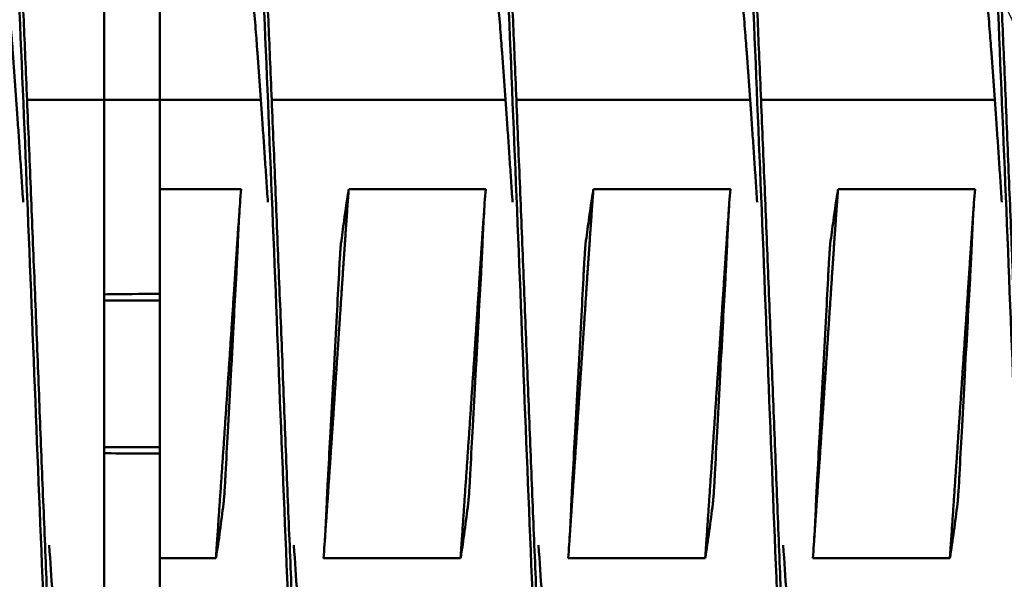
# Model space of a CAD drawing. Units: inches. Extents: x 0.5 to 21.5, y 0.2 to 16.7.
# Drawn here: x 14.6 to 14.7, y 11 to 11.1 of the extents above; entities that cross this region are included whole.
import ezdxf

# ---------------------------------------------------------------- set-up
doc = ezdxf.new("R2010")
doc.units = ezdxf.units.IN
doc.header["$MEASUREMENT"] = 0
doc.layers.add('Symbol (ANSI)', color=7, linetype='Continuous', lineweight=25)
doc.layers.add('Visible (ANSI)', color=7, linetype='Continuous', lineweight=50)
doc.styles.add('Note Text (ANSI)', font='tahoma.ttf')
doc.dimstyles.new('Default (ANSI)$7', dxfattribs={"dimtxt": 0.12, "dimasz": 0.098425, "dimexe": 0.125, "dimexo": 0.0625, "dimgap": 0.031496, "dimtad": 0, "dimtih": 1, "dimtoh": 1, "dimrnd": 1e-08, "dimzin": 0, "dimdsep": 46, "dimtxsty": 'Note Text (ANSI)', "dimcen": 0.09, "dimdle": 0.393701, "dimclrd": 256, "dimclre": 256, "dimclrt": 256, "dimadec": 0, "dimazin": 1, "dimtfac": 1, "dimtofl": 0, "dimtmove": 0, "dimatfit": 3, "dimfxl": 1, "dimtolj": 1, "dimtzin": 4, "dimlwd": -1, "dimlwe": -1, "dimarcsym": 0})

msp = doc.modelspace()

# ---------------------------------------------------------------- linework, layer by layer
at = {"layer": 'Visible (ANSI)'}
for p, q in [((14.60653, 11.04792), (14.60653, 11.05742)), ((14.61224, 11.04792), (14.61224, 11.05742)), ((14.59867, 11.04792), (14.60653, 11.04792)), ((14.60653, 11.0332), (14.60653, 11.04792)), ((14.61069, 11.04792), (14.60653, 11.04792)), ((14.61069, 11.04792), (14.61224, 11.04792)), ((14.61224, 11.04792), (14.62256, 11.04792)), ((14.61224, 11.0388), (14.61224, 11.04792)), ((14.62367, 11.04792), (14.64756, 11.04792)), ((14.64867, 11.04792), (14.67256, 11.04792)), ((14.67367, 11.04792), (14.69756, 11.04792)), ((14.61224, 11.0388), (14.62053, 11.0388)), ((14.61224, 11.0388), (14.61224, 11.00105)), ((14.63153, 11.0388), (14.64553, 11.0388)), ((14.65653, 11.0388), (14.67053, 11.0388)), ((14.68153, 11.0388), (14.69553, 11.0388)), ((14.60653, 11.0302), (14.60653, 11.0332)), ((14.60653, 11.00965), (14.60653, 11.0302)), ((14.60653, 11.02742), (14.61224, 11.02742)), ((14.61069, 11.02808), (14.61224, 11.02808)), ((14.60653, 11.01242), (14.61224, 11.01242)), ((14.61069, 11.01177), (14.61224, 11.01177)), ((14.60653, 11.00665), (14.60653, 11.00965)), ((14.60653, 10.99192), (14.60653, 11.00665)), ((14.61796, 11.00105), (14.61224, 11.00105)), ((14.61224, 10.99192), (14.61224, 11.00105)), ((14.64296, 11.00105), (14.62896, 11.00105)), ((14.66796, 11.00105), (14.65396, 11.00105)), ((14.69296, 11.00105), (14.67896, 11.00105))]:
    msp.add_line(p, q, dxfattribs=at)
for centre, start_param, end_param in [((14.61069, 11.028), 4.712389, 5.80394), ((14.61069, 11.01185), 0.479245, 1.570796)]:
    msp.add_ellipse(centre, major_axis=(-0.00469, 0), ratio=0.017455, start_param=start_param, end_param=end_param, dxfattribs=at)
for points, knots in [([(14.58844, 11.05742), (14.58852, 11.05942), (14.58861, 11.06139), (14.58869, 11.06331), (14.58927, 11.07668), (14.58989, 11.08886), (14.59047, 11.09811), (14.59105, 11.10736), (14.59168, 11.11412), (14.59226, 11.11742), (14.59284, 11.12072), (14.59347, 11.12072), (14.59405, 11.11742), (14.59463, 11.11412), (14.59525, 11.10736), (14.59583, 11.09811), (14.59641, 11.08886), (14.59704, 11.07668), (14.59762, 11.06331), (14.5982, 11.04995), (14.59882, 11.03476), (14.5994, 11.01992), (14.59998, 11.00509), (14.60061, 10.9899), (14.60119, 10.97654), (14.60177, 10.96317), (14.60239, 10.95099), (14.60297, 10.94174), (14.60355, 10.93249), (14.60418, 10.92573), (14.60476, 10.92243), (14.60505, 10.92078), (14.60535, 10.91996), (14.60565, 10.91996)], [0.68097439, 0.68097439, 0.68097439, 0.68097439, 0.68128536, 0.68128536, 0.68128536, 0.68344133, 0.68344133, 0.68344133, 0.68559729, 0.68559729, 0.68559729, 0.68775326, 0.68775326, 0.68775326, 0.68990923, 0.68990923, 0.68990923, 0.69206519, 0.69206519, 0.69206519, 0.69422116, 0.69422116, 0.69422116, 0.69637713, 0.69637713, 0.69637713, 0.69853309, 0.69853309, 0.69853309, 0.70068906, 0.70068906, 0.70068906, 0.70176704, 0.70176704, 0.70176704, 0.70176704]), ([(14.61344, 11.05742), (14.61352, 11.05942), (14.61361, 11.06139), (14.61369, 11.06331), (14.61427, 11.07668), (14.61489, 11.08886), (14.61547, 11.09811), (14.61605, 11.10736), (14.61668, 11.11412), (14.61726, 11.11742), (14.61784, 11.12072), (14.61847, 11.12072), (14.61905, 11.11742), (14.61963, 11.11412), (14.62025, 11.10736), (14.62083, 11.09811), (14.62141, 11.08886), (14.62204, 11.07668), (14.62262, 11.06331), (14.6232, 11.04995), (14.62382, 11.03476), (14.6244, 11.01992), (14.62498, 11.00509), (14.62561, 10.9899), (14.62619, 10.97654), (14.62677, 10.96317), (14.62739, 10.95099), (14.62797, 10.94174), (14.62855, 10.93249), (14.62918, 10.92573), (14.62976, 10.92243), (14.63005, 10.92078), (14.63035, 10.91996), (14.63065, 10.91996)], [0.71115792, 0.71115792, 0.71115792, 0.71115792, 0.71146889, 0.71146889, 0.71146889, 0.71362486, 0.71362486, 0.71362486, 0.71578082, 0.71578082, 0.71578082, 0.71793679, 0.71793679, 0.71793679, 0.72009276, 0.72009276, 0.72009276, 0.72224872, 0.72224872, 0.72224872, 0.72440469, 0.72440469, 0.72440469, 0.72656066, 0.72656066, 0.72656066, 0.72871662, 0.72871662, 0.72871662, 0.73087259, 0.73087259, 0.73087259, 0.73195057, 0.73195057, 0.73195057, 0.73195057]), ([(14.63844, 11.05742), (14.63852, 11.05942), (14.63861, 11.06139), (14.63869, 11.06331), (14.63927, 11.07668), (14.63989, 11.08886), (14.64047, 11.09811), (14.64105, 11.10736), (14.64168, 11.11412), (14.64226, 11.11742), (14.64284, 11.12072), (14.64347, 11.12072), (14.64405, 11.11742), (14.64463, 11.11412), (14.64525, 11.10736), (14.64583, 11.09811), (14.64641, 11.08886), (14.64704, 11.07668), (14.64762, 11.06331), (14.6482, 11.04995), (14.64882, 11.03476), (14.6494, 11.01992), (14.64998, 11.00509), (14.65061, 10.9899), (14.65119, 10.97654), (14.65177, 10.96317), (14.65239, 10.95099), (14.65297, 10.94174), (14.65355, 10.93249), (14.65418, 10.92573), (14.65476, 10.92243), (14.65505, 10.92078), (14.65535, 10.91996), (14.65565, 10.91996)], [0.74134145, 0.74134145, 0.74134145, 0.74134145, 0.74165242, 0.74165242, 0.74165242, 0.74380839, 0.74380839, 0.74380839, 0.74596435, 0.74596435, 0.74596435, 0.74812032, 0.74812032, 0.74812032, 0.75027628, 0.75027628, 0.75027628, 0.75243225, 0.75243225, 0.75243225, 0.75458822, 0.75458822, 0.75458822, 0.75674418, 0.75674418, 0.75674418, 0.75890015, 0.75890015, 0.75890015, 0.76105612, 0.76105612, 0.76105612, 0.7621341, 0.7621341, 0.7621341, 0.7621341]), ([(14.66344, 11.05742), (14.66352, 11.05942), (14.66361, 11.06139), (14.66369, 11.06331), (14.66427, 11.07668), (14.66489, 11.08886), (14.66547, 11.09811), (14.66605, 11.10736), (14.66668, 11.11412), (14.66726, 11.11742), (14.66784, 11.12072), (14.66847, 11.12072), (14.66905, 11.11742), (14.66963, 11.11412), (14.67025, 11.10736), (14.67083, 11.09811), (14.67141, 11.08886), (14.67204, 11.07668), (14.67262, 11.06331), (14.6732, 11.04995), (14.67382, 11.03476), (14.6744, 11.01992), (14.67498, 11.00509), (14.67561, 10.9899), (14.67619, 10.97654), (14.67677, 10.96317), (14.67739, 10.95099), (14.67797, 10.94174), (14.67855, 10.93249), (14.67918, 10.92573), (14.67976, 10.92243), (14.68005, 10.92078), (14.68035, 10.91996), (14.68065, 10.91996)], [0.77152498, 0.77152498, 0.77152498, 0.77152498, 0.77183595, 0.77183595, 0.77183595, 0.77399191, 0.77399191, 0.77399191, 0.77614788, 0.77614788, 0.77614788, 0.77830385, 0.77830385, 0.77830385, 0.78045981, 0.78045981, 0.78045981, 0.78261578, 0.78261578, 0.78261578, 0.78477175, 0.78477175, 0.78477175, 0.78692771, 0.78692771, 0.78692771, 0.78908368, 0.78908368, 0.78908368, 0.79123965, 0.79123965, 0.79123965, 0.79231763, 0.79231763, 0.79231763, 0.79231763]), ([(14.68844, 11.05742), (14.68852, 11.05942), (14.68861, 11.06139), (14.68869, 11.06331), (14.68927, 11.07668), (14.68989, 11.08886), (14.69047, 11.09811), (14.69105, 11.10736), (14.69168, 11.11412), (14.69226, 11.11742), (14.69284, 11.12072), (14.69347, 11.12072), (14.69405, 11.11742), (14.69463, 11.11412), (14.69525, 11.10736), (14.69583, 11.09811), (14.69641, 11.08886), (14.69704, 11.07668), (14.69762, 11.06331), (14.6982, 11.04995), (14.69882, 11.03476), (14.6994, 11.01992), (14.69998, 11.00509), (14.70061, 10.9899), (14.70119, 10.97654), (14.70177, 10.96317), (14.70239, 10.95099), (14.70297, 10.94174), (14.70355, 10.93249), (14.70418, 10.92573), (14.70476, 10.92243), (14.70505, 10.92078), (14.70535, 10.91996), (14.70565, 10.91996)], [0.80170851, 0.80170851, 0.80170851, 0.80170851, 0.80201948, 0.80201948, 0.80201948, 0.80417544, 0.80417544, 0.80417544, 0.80633141, 0.80633141, 0.80633141, 0.80848738, 0.80848738, 0.80848738, 0.81064334, 0.81064334, 0.81064334, 0.81279931, 0.81279931, 0.81279931, 0.81495527, 0.81495527, 0.81495527, 0.81711124, 0.81711124, 0.81711124, 0.81926721, 0.81926721, 0.81926721, 0.82142317, 0.82142317, 0.82142317, 0.82250116, 0.82250116, 0.82250116, 0.82250116]), ([(14.62053, 11.0388), (14.62045, 11.03787), (14.62039, 11.03693), (14.62028, 11.03507), (14.62024, 11.03413), (14.6202, 11.0332)], [-0.4059852, -0.4059852, -0.4059852, -0.4059852, -0.202998, -0.202998, -0.000001, -0.000001, -0.000001, -0.000001]), ([(14.63074, 11.0332), (14.63084, 11.03401), (14.63095, 11.03481), (14.63106, 11.03561), (14.6312, 11.03668), (14.63136, 11.03774), (14.63153, 11.0388)], [0.000564567, 0.000564567, 0.000564567, 0.000564567, 0.002317323, 0.002317323, 0.002317323, 0.00463476, 0.00463476, 0.00463476, 0.00463476]), ([(14.64553, 11.0388), (14.64545, 11.03787), (14.64539, 11.03693), (14.64528, 11.03507), (14.64524, 11.03413), (14.6452, 11.0332)], [-0.4059852, -0.4059852, -0.4059852, -0.4059852, -0.202998, -0.202998, -0.000001, -0.000001, -0.000001, -0.000001]), ([(14.65574, 11.0332), (14.65584, 11.03401), (14.65595, 11.03481), (14.65606, 11.03561), (14.6562, 11.03668), (14.65636, 11.03774), (14.65653, 11.0388)], [0.000564567, 0.000564567, 0.000564567, 0.000564567, 0.002317323, 0.002317323, 0.002317323, 0.00463476, 0.00463476, 0.00463476, 0.00463476]), ([(14.67053, 11.0388), (14.67045, 11.03787), (14.67039, 11.03693), (14.67028, 11.03507), (14.67024, 11.03413), (14.6702, 11.0332)], [-0.4059852, -0.4059852, -0.4059852, -0.4059852, -0.202998, -0.202998, -0.000001, -0.000001, -0.000001, -0.000001]), ([(14.68074, 11.0332), (14.68084, 11.03401), (14.68095, 11.03481), (14.68106, 11.03561), (14.6812, 11.03668), (14.68136, 11.03774), (14.68153, 11.0388)], [0.000564567, 0.000564567, 0.000564567, 0.000564567, 0.002317323, 0.002317323, 0.002317323, 0.00463476, 0.00463476, 0.00463476, 0.00463476]), ([(14.69553, 11.0388), (14.69545, 11.03787), (14.69539, 11.03693), (14.69528, 11.03507), (14.69524, 11.03413), (14.6952, 11.0332)], [-0.4059852, -0.4059852, -0.4059852, -0.4059852, -0.202998, -0.202998, -0.000001, -0.000001, -0.000001, -0.000001]), ([(14.62005, 11.0302), (14.62006, 11.03034), (14.62007, 11.03048), (14.62008, 11.03063), (14.62008, 11.03063), (14.62008, 11.03064), (14.62008, 11.03065), (14.62008, 11.03065), (14.62008, 11.03066), (14.62008, 11.03066), (14.62008, 11.03066), (14.62008, 11.03067), (14.62008, 11.03067), (14.62008, 11.03067), (14.62008, 11.03067), (14.62008, 11.03068), (14.62008, 11.03068), (14.62008, 11.03069), (14.62008, 11.0307), (14.62009, 11.03084), (14.62009, 11.03097), (14.6201, 11.0311), (14.6201, 11.03111), (14.62012, 11.03144), (14.62013, 11.03175), (14.62016, 11.03229), (14.62017, 11.03253), (14.62019, 11.03293), (14.6202, 11.03309), (14.6202, 11.0332)], [-0.09885439, -0.09885439, -0.09885439, -0.09885439, -0.08826291, -0.08826291, -0.08774626, -0.08774626, -0.08746308, -0.08746308, -0.08727604, -0.08727604, -0.08712641, -0.08712641, -0.08697158, -0.08697158, -0.08681607, -0.08681607, -0.08658516, -0.08658516, -0.08589222, -0.08589222, -0.07597987, -0.07597987, -0.0751869, -0.0751869, -0.04952189, -0.04952189, -0.02494588, -0.02494588, -0.000001, -0.000001, -0.000001, -0.000001]), ([(14.63074, 11.0332), (14.63073, 11.03309), (14.63071, 11.03293), (14.63068, 11.03253), (14.63066, 11.0323), (14.63063, 11.03175), (14.63061, 11.03145), (14.63059, 11.03111), (14.63059, 11.0311), (14.63058, 11.03097), (14.63057, 11.03084), (14.63057, 11.0307), (14.63057, 11.03069), (14.63056, 11.03068), (14.63056, 11.03068), (14.63056, 11.03067), (14.63056, 11.03067), (14.63056, 11.03067), (14.63056, 11.03067), (14.63056, 11.03066), (14.63056, 11.03066), (14.63056, 11.03066), (14.63056, 11.03065), (14.63056, 11.03065), (14.63056, 11.03064), (14.63056, 11.03063), (14.63056, 11.03063), (14.63055, 11.03048), (14.63055, 11.03034), (14.63054, 11.0302)], [-0.09891109, -0.09891109, -0.09891109, -0.09891109, -0.07416257, -0.07416257, -0.0495146, -0.0495146, -0.02366929, -0.02366929, -0.0228761, -0.0228761, -0.01296204, -0.01296204, -0.01226913, -0.01226913, -0.01203823, -0.01203823, -0.01188271, -0.01188271, -0.01172787, -0.01172787, -0.01157824, -0.01157824, -0.01139119, -0.01139119, -0.011108, -0.011108, -0.01059132, -0.01059132, -0.000001, -0.000001, -0.000001, -0.000001]), ([(14.64505, 11.0302), (14.64506, 11.03034), (14.64507, 11.03048), (14.64508, 11.03063), (14.64508, 11.03063), (14.64508, 11.03064), (14.64508, 11.03065), (14.64508, 11.03065), (14.64508, 11.03066), (14.64508, 11.03066), (14.64508, 11.03066), (14.64508, 11.03067), (14.64508, 11.03067), (14.64508, 11.03067), (14.64508, 11.03067), (14.64508, 11.03068), (14.64508, 11.03068), (14.64508, 11.03069), (14.64508, 11.0307), (14.64509, 11.03084), (14.64509, 11.03097), (14.6451, 11.0311), (14.6451, 11.03111), (14.64512, 11.03144), (14.64513, 11.03175), (14.64516, 11.03229), (14.64517, 11.03253), (14.64519, 11.03293), (14.6452, 11.03309), (14.6452, 11.0332)], [-0.09885439, -0.09885439, -0.09885439, -0.09885439, -0.08826291, -0.08826291, -0.08774626, -0.08774626, -0.08746308, -0.08746308, -0.08727604, -0.08727604, -0.08712641, -0.08712641, -0.08697158, -0.08697158, -0.08681607, -0.08681607, -0.08658516, -0.08658516, -0.08589222, -0.08589222, -0.07597987, -0.07597987, -0.0751869, -0.0751869, -0.04952189, -0.04952189, -0.02494588, -0.02494588, -0.000001, -0.000001, -0.000001, -0.000001]), ([(14.65574, 11.0332), (14.65573, 11.03309), (14.65571, 11.03293), (14.65568, 11.03253), (14.65566, 11.0323), (14.65563, 11.03175), (14.65561, 11.03145), (14.65559, 11.03111), (14.65559, 11.0311), (14.65558, 11.03097), (14.65557, 11.03084), (14.65557, 11.0307), (14.65557, 11.03069), (14.65556, 11.03068), (14.65556, 11.03068), (14.65556, 11.03067), (14.65556, 11.03067), (14.65556, 11.03067), (14.65556, 11.03067), (14.65556, 11.03066), (14.65556, 11.03066), (14.65556, 11.03066), (14.65556, 11.03065), (14.65556, 11.03065), (14.65556, 11.03064), (14.65556, 11.03063), (14.65556, 11.03063), (14.65555, 11.03048), (14.65555, 11.03034), (14.65554, 11.0302)], [-0.09891109, -0.09891109, -0.09891109, -0.09891109, -0.07416257, -0.07416257, -0.0495146, -0.0495146, -0.02366929, -0.02366929, -0.0228761, -0.0228761, -0.01296204, -0.01296204, -0.01226913, -0.01226913, -0.01203823, -0.01203823, -0.01188271, -0.01188271, -0.01172787, -0.01172787, -0.01157824, -0.01157824, -0.01139119, -0.01139119, -0.011108, -0.011108, -0.01059132, -0.01059132, -0.000001, -0.000001, -0.000001, -0.000001]), ([(14.67005, 11.0302), (14.67006, 11.03034), (14.67007, 11.03048), (14.67008, 11.03063), (14.67008, 11.03063), (14.67008, 11.03064), (14.67008, 11.03065), (14.67008, 11.03065), (14.67008, 11.03066), (14.67008, 11.03066), (14.67008, 11.03066), (14.67008, 11.03067), (14.67008, 11.03067), (14.67008, 11.03067), (14.67008, 11.03067), (14.67008, 11.03068), (14.67008, 11.03068), (14.67008, 11.03069), (14.67008, 11.0307), (14.67009, 11.03084), (14.67009, 11.03097), (14.6701, 11.0311), (14.6701, 11.03111), (14.67012, 11.03144), (14.67013, 11.03175), (14.67016, 11.03229), (14.67017, 11.03253), (14.67019, 11.03293), (14.6702, 11.03309), (14.6702, 11.0332)], [-0.09885439, -0.09885439, -0.09885439, -0.09885439, -0.08826291, -0.08826291, -0.08774626, -0.08774626, -0.08746308, -0.08746308, -0.08727604, -0.08727604, -0.08712641, -0.08712641, -0.08697158, -0.08697158, -0.08681607, -0.08681607, -0.08658516, -0.08658516, -0.08589222, -0.08589222, -0.07597987, -0.07597987, -0.0751869, -0.0751869, -0.04952189, -0.04952189, -0.02494588, -0.02494588, -0.000001, -0.000001, -0.000001, -0.000001]), ([(14.68074, 11.0332), (14.68073, 11.03309), (14.68071, 11.03293), (14.68068, 11.03253), (14.68066, 11.0323), (14.68063, 11.03175), (14.68061, 11.03145), (14.68059, 11.03111), (14.68059, 11.0311), (14.68058, 11.03097), (14.68057, 11.03084), (14.68057, 11.0307), (14.68057, 11.03069), (14.68056, 11.03068), (14.68056, 11.03068), (14.68056, 11.03067), (14.68056, 11.03067), (14.68056, 11.03067), (14.68056, 11.03067), (14.68056, 11.03066), (14.68056, 11.03066), (14.68056, 11.03066), (14.68056, 11.03065), (14.68056, 11.03065), (14.68056, 11.03064), (14.68056, 11.03063), (14.68056, 11.03063), (14.68055, 11.03048), (14.68055, 11.03034), (14.68054, 11.0302)], [-0.09891109, -0.09891109, -0.09891109, -0.09891109, -0.07416257, -0.07416257, -0.0495146, -0.0495146, -0.02366929, -0.02366929, -0.0228761, -0.0228761, -0.01296204, -0.01296204, -0.01226913, -0.01226913, -0.01203823, -0.01203823, -0.01188271, -0.01188271, -0.01172787, -0.01172787, -0.01157824, -0.01157824, -0.01139119, -0.01139119, -0.011108, -0.011108, -0.01059132, -0.01059132, -0.000001, -0.000001, -0.000001, -0.000001]), ([(14.69505, 11.0302), (14.69506, 11.03034), (14.69507, 11.03048), (14.69508, 11.03063), (14.69508, 11.03063), (14.69508, 11.03064), (14.69508, 11.03065), (14.69508, 11.03065), (14.69508, 11.03066), (14.69508, 11.03066), (14.69508, 11.03066), (14.69508, 11.03067), (14.69508, 11.03067), (14.69508, 11.03067), (14.69508, 11.03067), (14.69508, 11.03068), (14.69508, 11.03068), (14.69508, 11.03069), (14.69508, 11.0307), (14.69509, 11.03084), (14.69509, 11.03097), (14.6951, 11.0311), (14.6951, 11.03111), (14.69512, 11.03144), (14.69513, 11.03175), (14.69516, 11.03229), (14.69517, 11.03253), (14.69519, 11.03293), (14.6952, 11.03309), (14.6952, 11.0332)], [-0.09885439, -0.09885439, -0.09885439, -0.09885439, -0.08826291, -0.08826291, -0.08774626, -0.08774626, -0.08746308, -0.08746308, -0.08727604, -0.08727604, -0.08712641, -0.08712641, -0.08697158, -0.08697158, -0.08681607, -0.08681607, -0.08658516, -0.08658516, -0.08589222, -0.08589222, -0.07597987, -0.07597987, -0.0751869, -0.0751869, -0.04952189, -0.04952189, -0.02494588, -0.02494588, -0.000001, -0.000001, -0.000001, -0.000001]), ([(14.62005, 11.0302), (14.61997, 11.02876), (14.61988, 11.02713), (14.61973, 11.02439), (14.61963, 11.02248), (14.61953, 11.02061), (14.61952, 11.02044), (14.61951, 11.0202), (14.6195, 11.02013), (14.6195, 11.02002), (14.61949, 11.01997), (14.61949, 11.01988), (14.61948, 11.01983), (14.61948, 11.01972), (14.61948, 11.01965), (14.61946, 11.01942), (14.61945, 11.01925), (14.61935, 11.01737), (14.61926, 11.01567), (14.61909, 11.01253), (14.61902, 11.01109), (14.61895, 11.00965)], [-0.5201507, -0.5201507, -0.5201507, -0.5201507, -0.4131968, -0.4131968, -0.2833787, -0.2833787, -0.2702966, -0.2702966, -0.2651687, -0.2651687, -0.2616023, -0.2616023, -0.258041, -0.258041, -0.2529384, -0.2529384, -0.2400165, -0.2400165, -0.1100186, -0.1100186, -0.000001, -0.000001, -0.000001, -0.000001]), ([(14.62943, 11.00965), (14.62951, 11.01111), (14.62959, 11.01252), (14.62977, 11.01566), (14.62986, 11.01736), (14.62996, 11.01924), (14.62997, 11.01941), (14.62999, 11.01965), (14.62999, 11.01972), (14.63, 11.01983), (14.63, 11.01988), (14.63, 11.01997), (14.63001, 11.02002), (14.63001, 11.02013), (14.63002, 11.0202), (14.63003, 11.02043), (14.63004, 11.0206), (14.63014, 11.02248), (14.63023, 11.02418), (14.63039, 11.02732), (14.63047, 11.02876), (14.63054, 11.0302)], [-0.522944, -0.522944, -0.522944, -0.522944, -0.4133598, -0.4133598, -0.2834242, -0.2834242, -0.2703131, -0.2703131, -0.2651807, -0.2651807, -0.2616134, -0.2616134, -0.2580531, -0.2580531, -0.2529553, -0.2529553, -0.2400621, -0.2400621, -0.1100466, -0.1100466, -0.000001, -0.000001, -0.000001, -0.000001]), ([(14.64505, 11.0302), (14.64497, 11.02876), (14.64488, 11.02713), (14.64473, 11.02439), (14.64463, 11.02248), (14.64453, 11.02061), (14.64452, 11.02044), (14.64451, 11.0202), (14.6445, 11.02013), (14.6445, 11.02002), (14.64449, 11.01997), (14.64449, 11.01988), (14.64448, 11.01983), (14.64448, 11.01972), (14.64448, 11.01965), (14.64446, 11.01942), (14.64445, 11.01925), (14.64435, 11.01737), (14.64426, 11.01567), (14.64409, 11.01253), (14.64402, 11.01109), (14.64395, 11.00965)], [-0.5201507, -0.5201507, -0.5201507, -0.5201507, -0.4131967, -0.4131967, -0.2833787, -0.2833787, -0.2702966, -0.2702966, -0.2651687, -0.2651687, -0.2616023, -0.2616023, -0.258041, -0.258041, -0.2529384, -0.2529384, -0.2400165, -0.2400165, -0.1100186, -0.1100186, -0.000001, -0.000001, -0.000001, -0.000001]), ([(14.65443, 11.00965), (14.65451, 11.01111), (14.65459, 11.01252), (14.65477, 11.01566), (14.65486, 11.01736), (14.65496, 11.01924), (14.65497, 11.01941), (14.65499, 11.01965), (14.65499, 11.01972), (14.655, 11.01983), (14.655, 11.01988), (14.655, 11.01997), (14.65501, 11.02002), (14.65501, 11.02013), (14.65502, 11.0202), (14.65503, 11.02043), (14.65504, 11.0206), (14.65514, 11.02248), (14.65523, 11.02418), (14.65539, 11.02732), (14.65547, 11.02876), (14.65554, 11.0302)], [-0.522944, -0.522944, -0.522944, -0.522944, -0.4133597, -0.4133597, -0.2834242, -0.2834242, -0.2703131, -0.2703131, -0.2651807, -0.2651807, -0.2616134, -0.2616134, -0.2580531, -0.2580531, -0.2529553, -0.2529553, -0.2400621, -0.2400621, -0.1100466, -0.1100466, -0.000001, -0.000001, -0.000001, -0.000001]), ([(14.67005, 11.0302), (14.66997, 11.02876), (14.66988, 11.02713), (14.66973, 11.02439), (14.66963, 11.02248), (14.66953, 11.02061), (14.66952, 11.02044), (14.66951, 11.0202), (14.6695, 11.02013), (14.6695, 11.02002), (14.66949, 11.01997), (14.66949, 11.01988), (14.66948, 11.01983), (14.66948, 11.01972), (14.66948, 11.01965), (14.66946, 11.01942), (14.66945, 11.01925), (14.66935, 11.01737), (14.66926, 11.01567), (14.66909, 11.01253), (14.66902, 11.01109), (14.66895, 11.00965)], [-0.5201507, -0.5201507, -0.5201507, -0.5201507, -0.4131967, -0.4131967, -0.2833787, -0.2833787, -0.2702966, -0.2702966, -0.2651687, -0.2651687, -0.2616023, -0.2616023, -0.258041, -0.258041, -0.2529384, -0.2529384, -0.2400165, -0.2400165, -0.1100186, -0.1100186, -0.000001, -0.000001, -0.000001, -0.000001]), ([(14.67943, 11.00965), (14.67951, 11.01111), (14.67959, 11.01252), (14.67977, 11.01566), (14.67986, 11.01736), (14.67996, 11.01924), (14.67997, 11.01941), (14.67999, 11.01965), (14.67999, 11.01972), (14.68, 11.01983), (14.68, 11.01988), (14.68, 11.01997), (14.68001, 11.02002), (14.68001, 11.02013), (14.68002, 11.0202), (14.68003, 11.02043), (14.68004, 11.0206), (14.68014, 11.02248), (14.68023, 11.02418), (14.68039, 11.02732), (14.68047, 11.02876), (14.68054, 11.0302)], [-0.522944, -0.522944, -0.522944, -0.522944, -0.4133598, -0.4133598, -0.2834242, -0.2834242, -0.2703131, -0.2703131, -0.2651807, -0.2651807, -0.2616134, -0.2616134, -0.2580531, -0.2580531, -0.2529553, -0.2529553, -0.2400621, -0.2400621, -0.1100466, -0.1100466, -0.000001, -0.000001, -0.000001, -0.000001]), ([(14.69505, 11.0302), (14.69497, 11.02876), (14.69488, 11.02713), (14.69473, 11.02439), (14.69463, 11.02248), (14.69453, 11.02061), (14.69452, 11.02044), (14.69451, 11.0202), (14.6945, 11.02013), (14.6945, 11.02002), (14.69449, 11.01997), (14.69449, 11.01988), (14.69448, 11.01983), (14.69448, 11.01972), (14.69448, 11.01965), (14.69446, 11.01942), (14.69445, 11.01925), (14.69435, 11.01737), (14.69426, 11.01567), (14.69409, 11.01253), (14.69402, 11.01109), (14.69395, 11.00965)], [-0.5201507, -0.5201507, -0.5201507, -0.5201507, -0.4131967, -0.4131967, -0.2833787, -0.2833787, -0.2702966, -0.2702966, -0.2651687, -0.2651687, -0.2616023, -0.2616023, -0.258041, -0.258041, -0.2529384, -0.2529384, -0.2400165, -0.2400165, -0.1100186, -0.1100186, -0.000001, -0.000001, -0.000001, -0.000001]), ([(14.61874, 11.00665), (14.61875, 11.00676), (14.61877, 11.00692), (14.6188, 11.00732), (14.61882, 11.00755), (14.61886, 11.0081), (14.61888, 11.0084), (14.6189, 11.00874), (14.6189, 11.00875), (14.6189, 11.00888), (14.61891, 11.00901), (14.61892, 11.00915), (14.61892, 11.00916), (14.61892, 11.00917), (14.61892, 11.00917), (14.61892, 11.00918), (14.61892, 11.00918), (14.61892, 11.00918), (14.61892, 11.00918), (14.61892, 11.00919), (14.61892, 11.00919), (14.61892, 11.00919), (14.61892, 11.0092), (14.61892, 11.0092), (14.61892, 11.00921), (14.61892, 11.00922), (14.61892, 11.00922), (14.61893, 11.00937), (14.61894, 11.00951), (14.61895, 11.00965)], [-0.09891558, -0.09891558, -0.09891558, -0.09891558, -0.07416651, -0.07416651, -0.04951681, -0.04951681, -0.02367027, -0.02367027, -0.02288606, -0.02288606, -0.01296313, -0.01296313, -0.0122681, -0.0122681, -0.0120384, -0.0120384, -0.01188423, -0.01188423, -0.01173082, -0.01173082, -0.011583, -0.011583, -0.01139851, -0.01139851, -0.01111962, -0.01111962, -0.0106116, -0.0106116, -0.000001, -0.000001, -0.000001, -0.000001]), ([(14.62943, 11.00965), (14.62942, 11.00951), (14.62942, 11.00937), (14.62941, 11.00922), (14.62941, 11.00922), (14.62941, 11.00921), (14.62941, 11.0092), (14.62941, 11.0092), (14.62941, 11.00919), (14.62941, 11.00919), (14.62941, 11.00919), (14.62941, 11.00918), (14.62941, 11.00918), (14.62941, 11.00918), (14.62941, 11.00918), (14.62941, 11.00917), (14.62941, 11.00917), (14.6294, 11.00916), (14.6294, 11.00915), (14.6294, 11.00901), (14.62939, 11.00888), (14.62938, 11.00875), (14.62938, 11.00874), (14.62936, 11.00841), (14.62935, 11.0081), (14.62932, 11.00756), (14.62931, 11.00732), (14.62929, 11.00692), (14.62928, 11.00676), (14.62928, 11.00665)], [-0.09885798, -0.09885798, -0.09885798, -0.09885798, -0.08824617, -0.08824617, -0.08773818, -0.08773818, -0.08745931, -0.08745931, -0.08727482, -0.08727482, -0.087127, -0.087127, -0.0869736, -0.0869736, -0.08681943, -0.08681943, -0.08658973, -0.08658973, -0.08589466, -0.08589466, -0.07597346, -0.07597346, -0.07518947, -0.07518947, -0.0495237, -0.0495237, -0.02494717, -0.02494717, -0.000001, -0.000001, -0.000001, -0.000001]), ([(14.64374, 11.00665), (14.64375, 11.00676), (14.64377, 11.00692), (14.6438, 11.00732), (14.64382, 11.00755), (14.64386, 11.0081), (14.64388, 11.0084), (14.6439, 11.00874), (14.6439, 11.00875), (14.6439, 11.00888), (14.64391, 11.00901), (14.64392, 11.00915), (14.64392, 11.00916), (14.64392, 11.00917), (14.64392, 11.00917), (14.64392, 11.00918), (14.64392, 11.00918), (14.64392, 11.00918), (14.64392, 11.00918), (14.64392, 11.00919), (14.64392, 11.00919), (14.64392, 11.00919), (14.64392, 11.0092), (14.64392, 11.0092), (14.64392, 11.00921), (14.64392, 11.00922), (14.64392, 11.00922), (14.64393, 11.00937), (14.64394, 11.00951), (14.64395, 11.00965)], [-0.09891557, -0.09891557, -0.09891557, -0.09891557, -0.07416651, -0.07416651, -0.04951681, -0.04951681, -0.02367027, -0.02367027, -0.02288606, -0.02288606, -0.01296313, -0.01296313, -0.0122681, -0.0122681, -0.0120384, -0.0120384, -0.01188423, -0.01188423, -0.01173082, -0.01173082, -0.011583, -0.011583, -0.01139851, -0.01139851, -0.01111962, -0.01111962, -0.0106116, -0.0106116, -0.000001, -0.000001, -0.000001, -0.000001]), ([(14.65443, 11.00965), (14.65442, 11.00951), (14.65442, 11.00937), (14.65441, 11.00922), (14.65441, 11.00922), (14.65441, 11.00921), (14.65441, 11.0092), (14.65441, 11.0092), (14.65441, 11.00919), (14.65441, 11.00919), (14.65441, 11.00919), (14.65441, 11.00918), (14.65441, 11.00918), (14.65441, 11.00918), (14.65441, 11.00918), (14.65441, 11.00917), (14.65441, 11.00917), (14.6544, 11.00916), (14.6544, 11.00915), (14.6544, 11.00901), (14.65439, 11.00888), (14.65438, 11.00875), (14.65438, 11.00874), (14.65436, 11.00841), (14.65435, 11.0081), (14.65432, 11.00756), (14.65431, 11.00732), (14.65429, 11.00692), (14.65428, 11.00676), (14.65428, 11.00665)], [-0.09885798, -0.09885798, -0.09885798, -0.09885798, -0.08824617, -0.08824617, -0.08773818, -0.08773818, -0.08745931, -0.08745931, -0.08727482, -0.08727482, -0.087127, -0.087127, -0.0869736, -0.0869736, -0.08681943, -0.08681943, -0.08658973, -0.08658973, -0.08589466, -0.08589466, -0.07597346, -0.07597346, -0.07518947, -0.07518947, -0.0495237, -0.0495237, -0.02494717, -0.02494717, -0.000001, -0.000001, -0.000001, -0.000001]), ([(14.66874, 11.00665), (14.66875, 11.00676), (14.66877, 11.00692), (14.6688, 11.00732), (14.66882, 11.00755), (14.66886, 11.0081), (14.66888, 11.0084), (14.6689, 11.00874), (14.6689, 11.00875), (14.6689, 11.00888), (14.66891, 11.00901), (14.66892, 11.00915), (14.66892, 11.00916), (14.66892, 11.00917), (14.66892, 11.00917), (14.66892, 11.00918), (14.66892, 11.00918), (14.66892, 11.00918), (14.66892, 11.00918), (14.66892, 11.00919), (14.66892, 11.00919), (14.66892, 11.00919), (14.66892, 11.0092), (14.66892, 11.0092), (14.66892, 11.00921), (14.66892, 11.00922), (14.66892, 11.00922), (14.66893, 11.00937), (14.66894, 11.00951), (14.66895, 11.00965)], [-0.09891557, -0.09891557, -0.09891557, -0.09891557, -0.07416651, -0.07416651, -0.04951681, -0.04951681, -0.02367026, -0.02367026, -0.02288606, -0.02288606, -0.01296313, -0.01296313, -0.0122681, -0.0122681, -0.0120384, -0.0120384, -0.01188423, -0.01188423, -0.01173082, -0.01173082, -0.011583, -0.011583, -0.01139851, -0.01139851, -0.01111962, -0.01111962, -0.0106116, -0.0106116, -0.000001, -0.000001, -0.000001, -0.000001]), ([(14.67943, 11.00965), (14.67942, 11.00951), (14.67942, 11.00937), (14.67941, 11.00922), (14.67941, 11.00922), (14.67941, 11.00921), (14.67941, 11.0092), (14.67941, 11.0092), (14.67941, 11.00919), (14.67941, 11.00919), (14.67941, 11.00919), (14.67941, 11.00918), (14.67941, 11.00918), (14.67941, 11.00918), (14.67941, 11.00918), (14.67941, 11.00917), (14.67941, 11.00917), (14.6794, 11.00916), (14.6794, 11.00915), (14.6794, 11.00901), (14.67939, 11.00888), (14.67938, 11.00875), (14.67938, 11.00874), (14.67936, 11.00841), (14.67935, 11.0081), (14.67932, 11.00756), (14.67931, 11.00732), (14.67929, 11.00692), (14.67928, 11.00676), (14.67928, 11.00665)], [-0.09885798, -0.09885798, -0.09885798, -0.09885798, -0.08824617, -0.08824617, -0.08773818, -0.08773818, -0.08745931, -0.08745931, -0.08727482, -0.08727482, -0.087127, -0.087127, -0.0869736, -0.0869736, -0.08681943, -0.08681943, -0.08658973, -0.08658973, -0.08589466, -0.08589466, -0.07597346, -0.07597346, -0.07518947, -0.07518947, -0.0495237, -0.0495237, -0.02494717, -0.02494717, -0.000001, -0.000001, -0.000001, -0.000001]), ([(14.69374, 11.00665), (14.69375, 11.00676), (14.69377, 11.00692), (14.6938, 11.00732), (14.69382, 11.00755), (14.69386, 11.0081), (14.69388, 11.0084), (14.6939, 11.00874), (14.6939, 11.00875), (14.6939, 11.00888), (14.69391, 11.00901), (14.69392, 11.00915), (14.69392, 11.00916), (14.69392, 11.00917), (14.69392, 11.00917), (14.69392, 11.00918), (14.69392, 11.00918), (14.69392, 11.00918), (14.69392, 11.00918), (14.69392, 11.00919), (14.69392, 11.00919), (14.69392, 11.00919), (14.69392, 11.0092), (14.69392, 11.0092), (14.69392, 11.00921), (14.69392, 11.00922), (14.69392, 11.00922), (14.69393, 11.00937), (14.69394, 11.00951), (14.69395, 11.00965)], [-0.09891557, -0.09891557, -0.09891557, -0.09891557, -0.07416651, -0.07416651, -0.04951681, -0.04951681, -0.02367027, -0.02367027, -0.02288606, -0.02288606, -0.01296313, -0.01296313, -0.0122681, -0.0122681, -0.0120384, -0.0120384, -0.01188423, -0.01188423, -0.01173082, -0.01173082, -0.011583, -0.011583, -0.01139851, -0.01139851, -0.01111962, -0.01111962, -0.0106116, -0.0106116, -0.000001, -0.000001, -0.000001, -0.000001]), ([(14.61874, 11.00665), (14.61862, 11.00571), (14.6185, 11.00478), (14.61825, 11.00294), (14.61811, 11.00197), (14.61796, 11.00105)], [-0.4094841, -0.4094841, -0.4094841, -0.4094841, -0.2014747, -0.2014747, 0, 0, 0, 0]), ([(14.62896, 11.00105), (14.62903, 11.00197), (14.6291, 11.00294), (14.6292, 11.00478), (14.62924, 11.00572), (14.62928, 11.00665)], [-0.4010367, -0.4010367, -0.4010367, -0.4010367, -0.2030961, -0.2030961, -0.000001, -0.000001, -0.000001, -0.000001]), ([(14.64374, 11.00665), (14.64362, 11.00571), (14.6435, 11.00478), (14.64325, 11.00294), (14.64311, 11.00197), (14.64296, 11.00105)], [-0.4094841, -0.4094841, -0.4094841, -0.4094841, -0.2014747, -0.2014747, 0, 0, 0, 0]), ([(14.65396, 11.00105), (14.65403, 11.00197), (14.6541, 11.00294), (14.6542, 11.00478), (14.65424, 11.00572), (14.65428, 11.00665)], [-0.4010367, -0.4010367, -0.4010367, -0.4010367, -0.2030961, -0.2030961, -0.000001, -0.000001, -0.000001, -0.000001]), ([(14.66874, 11.00665), (14.66862, 11.00571), (14.6685, 11.00478), (14.66825, 11.00294), (14.66811, 11.00197), (14.66796, 11.00105)], [-0.4094841, -0.4094841, -0.4094841, -0.4094841, -0.2014747, -0.2014747, 0, 0, 0, 0]), ([(14.67896, 11.00105), (14.67903, 11.00197), (14.6791, 11.00294), (14.6792, 11.00478), (14.67924, 11.00572), (14.67928, 11.00665)], [-0.4010367, -0.4010367, -0.4010367, -0.4010367, -0.2030961, -0.2030961, -0.000001, -0.000001, -0.000001, -0.000001]), ([(14.69374, 11.00665), (14.69362, 11.00571), (14.6935, 11.00478), (14.69325, 11.00294), (14.69311, 11.00197), (14.69296, 11.00105)], [-0.4094841, -0.4094841, -0.4094841, -0.4094841, -0.2014747, -0.2014747, 0, 0, 0, 0]), ([(14.60093, 11.00238), (14.60115, 10.99908), (14.60137, 10.99587), (14.60158, 10.99281), (14.60216, 10.98445), (14.60279, 10.97684), (14.60337, 10.97106), (14.60395, 10.96528), (14.60457, 10.96105), (14.60515, 10.95899), (14.60573, 10.95693), (14.60636, 10.95693), (14.60694, 10.95899), (14.60752, 10.96105), (14.60815, 10.96528), (14.60873, 10.97106), (14.60905, 10.97433), (14.6094, 10.97819), (14.60974, 10.98244)], [0.69558714, 0.69558714, 0.69558714, 0.69558714, 0.69637713, 0.69637713, 0.69637713, 0.6985331, 0.6985331, 0.6985331, 0.70068906, 0.70068906, 0.70068906, 0.70284503, 0.70284503, 0.70284503, 0.705001, 0.705001, 0.705001, 0.70622106, 0.70622106, 0.70622106, 0.70622106]), ([(14.62593, 11.00238), (14.62615, 10.99908), (14.62637, 10.99587), (14.62658, 10.99281), (14.62716, 10.98445), (14.62779, 10.97684), (14.62837, 10.97106), (14.62895, 10.96528), (14.62957, 10.96105), (14.63015, 10.95899), (14.63073, 10.95693), (14.63136, 10.95693), (14.63194, 10.95899), (14.63252, 10.96105), (14.63315, 10.96528), (14.63373, 10.97106), (14.63405, 10.97433), (14.6344, 10.97819), (14.63474, 10.98244)], [0.72577067, 0.72577067, 0.72577067, 0.72577067, 0.72656066, 0.72656066, 0.72656066, 0.72871663, 0.72871663, 0.72871663, 0.73087259, 0.73087259, 0.73087259, 0.73302856, 0.73302856, 0.73302856, 0.73518453, 0.73518453, 0.73518453, 0.73640459, 0.73640459, 0.73640459, 0.73640459]), ([(14.65093, 11.00238), (14.65115, 10.99908), (14.65137, 10.99587), (14.65158, 10.99281), (14.65216, 10.98445), (14.65279, 10.97684), (14.65337, 10.97106), (14.65395, 10.96528), (14.65457, 10.96105), (14.65515, 10.95899), (14.65573, 10.95693), (14.65636, 10.95693), (14.65694, 10.95899), (14.65752, 10.96105), (14.65815, 10.96528), (14.65873, 10.97106), (14.65905, 10.97433), (14.6594, 10.97819), (14.65974, 10.98244)], [0.7559542, 0.7559542, 0.7559542, 0.7559542, 0.75674419, 0.75674419, 0.75674419, 0.75890016, 0.75890016, 0.75890016, 0.76105612, 0.76105612, 0.76105612, 0.76321209, 0.76321209, 0.76321209, 0.76536806, 0.76536806, 0.76536806, 0.76658812, 0.76658812, 0.76658812, 0.76658812]), ([(14.67593, 11.00238), (14.67615, 10.99908), (14.67637, 10.99587), (14.67658, 10.99281), (14.67716, 10.98445), (14.67779, 10.97684), (14.67837, 10.97106), (14.67895, 10.96528), (14.67957, 10.96105), (14.68015, 10.95899), (14.68073, 10.95693), (14.68136, 10.95693), (14.68194, 10.95899), (14.68252, 10.96105), (14.68315, 10.96528), (14.68373, 10.97106), (14.68405, 10.97433), (14.6844, 10.97819), (14.68474, 10.98244)], [0.78613773, 0.78613773, 0.78613773, 0.78613773, 0.78692772, 0.78692772, 0.78692772, 0.78908369, 0.78908369, 0.78908369, 0.79123965, 0.79123965, 0.79123965, 0.79339562, 0.79339562, 0.79339562, 0.79555158, 0.79555158, 0.79555158, 0.79677164, 0.79677164, 0.79677164, 0.79677164])]:
    msp.add_open_spline(points, degree=3, knots=knots, dxfattribs=at)
for points, weights, knots in [([(14.59355, 11.11992), (14.594, 11.11992), (14.59444, 11.11742), (14.59533, 11.11234), (14.59623, 11.09811), (14.59712, 11.08388), (14.59801, 11.06331), (14.5989, 11.04275), (14.5998, 11.01992), (14.60069, 10.9971), (14.60158, 10.97654), (14.60248, 10.95597), (14.60337, 10.94174), (14.60426, 10.92751), (14.60515, 10.92243), (14.60605, 10.91735), (14.60694, 10.92243), (14.60783, 10.92751), (14.60873, 10.94174), (14.60962, 10.95597), (14.61051, 10.97654), (14.61064, 10.97944), (14.61076, 10.98242)], [0.987463956091, 0.987463956091, 1, 0.974927912182, 1, 0.974927912182, 1, 0.974927912182, 1, 0.974927912182, 1, 0.974927912182, 1, 0.974927912182, 1, 0.974927912182, 1, 0.974927912182, 1, 0.974927912182, 1, 0.996383679429, 0.993810572696], [0.66911765, 0.66911765, 0.66911765, 0.67016807, 0.67016807, 0.67226891, 0.67226891, 0.67436975, 0.67436975, 0.67647059, 0.67647059, 0.67857143, 0.67857143, 0.68067227, 0.68067227, 0.68277311, 0.68277311, 0.68487395, 0.68487395, 0.68697479, 0.68697479, 0.68907563, 0.68907563, 0.68937865, 0.68937865, 0.68937865]), ([(14.61855, 11.11992), (14.619, 11.11992), (14.61944, 11.11742), (14.62033, 11.11234), (14.62123, 11.09811), (14.62212, 11.08388), (14.62301, 11.06331), (14.6239, 11.04275), (14.6248, 11.01992), (14.62569, 10.9971), (14.62658, 10.97654), (14.62748, 10.95597), (14.62837, 10.94174), (14.62926, 10.92751), (14.63015, 10.92243), (14.63105, 10.91735), (14.63194, 10.92243), (14.63283, 10.92751), (14.63373, 10.94174), (14.63462, 10.95597), (14.63551, 10.97654), (14.63564, 10.97944), (14.63576, 10.98242)], [0.987463956091, 0.987463956091, 1, 0.974927912182, 1, 0.974927912182, 1, 0.974927912182, 1, 0.974927912182, 1, 0.974927912182, 1, 0.974927912182, 1, 0.974927912182, 1, 0.974927912182, 1, 0.974927912182, 1, 0.996383679429, 0.993810572696], [0.69852941, 0.69852941, 0.69852941, 0.69957983, 0.69957983, 0.70168067, 0.70168067, 0.70378151, 0.70378151, 0.70588235, 0.70588235, 0.70798319, 0.70798319, 0.71008403, 0.71008403, 0.71218487, 0.71218487, 0.71428571, 0.71428571, 0.71638655, 0.71638655, 0.71848739, 0.71848739, 0.71879041, 0.71879041, 0.71879041]), ([(14.64355, 11.11992), (14.644, 11.11992), (14.64444, 11.11742), (14.64533, 11.11234), (14.64623, 11.09811), (14.64712, 11.08388), (14.64801, 11.06331), (14.6489, 11.04275), (14.6498, 11.01992), (14.65069, 10.9971), (14.65158, 10.97654), (14.65248, 10.95597), (14.65337, 10.94174), (14.65426, 10.92751), (14.65515, 10.92243), (14.65605, 10.91735), (14.65694, 10.92243), (14.65783, 10.92751), (14.65873, 10.94174), (14.65962, 10.95597), (14.66051, 10.97654), (14.66064, 10.97944), (14.66076, 10.98242)], [0.987463956091, 0.987463956091, 1, 0.974927912182, 1, 0.974927912182, 1, 0.974927912182, 1, 0.974927912182, 1, 0.974927912182, 1, 0.974927912182, 1, 0.974927912182, 1, 0.974927912182, 1, 0.974927912182, 1, 0.996383679429, 0.993810572695], [0.72794118, 0.72794118, 0.72794118, 0.7289916, 0.7289916, 0.73109244, 0.73109244, 0.73319328, 0.73319328, 0.73529412, 0.73529412, 0.73739496, 0.73739496, 0.7394958, 0.7394958, 0.74159664, 0.74159664, 0.74369748, 0.74369748, 0.74579832, 0.74579832, 0.74789916, 0.74789916, 0.74820218, 0.74820218, 0.74820218]), ([(14.66855, 11.11992), (14.669, 11.11992), (14.66944, 11.11742), (14.67033, 11.11234), (14.67123, 11.09811), (14.67212, 11.08388), (14.67301, 11.06331), (14.6739, 11.04275), (14.6748, 11.01992), (14.67569, 10.9971), (14.67658, 10.97654), (14.67748, 10.95597), (14.67837, 10.94174), (14.67926, 10.92751), (14.68015, 10.92243), (14.68105, 10.91735), (14.68194, 10.92243), (14.68283, 10.92751), (14.68373, 10.94174), (14.68462, 10.95597), (14.68551, 10.97654), (14.68564, 10.97944), (14.68576, 10.98242)], [0.987463956091, 0.987463956091, 1, 0.974927912182, 1, 0.974927912182, 1, 0.974927912182, 1, 0.974927912182, 1, 0.974927912182, 1, 0.974927912182, 1, 0.974927912182, 1, 0.974927912182, 1, 0.974927912182, 1, 0.996383679429, 0.993810572696], [0.75735294, 0.75735294, 0.75735294, 0.75840336, 0.75840336, 0.7605042, 0.7605042, 0.76260504, 0.76260504, 0.76470588, 0.76470588, 0.76680672, 0.76680672, 0.76890756, 0.76890756, 0.7710084, 0.7710084, 0.77310924, 0.77310924, 0.77521008, 0.77521008, 0.77731092, 0.77731092, 0.77761394, 0.77761394, 0.77761394]), ([(14.69355, 11.11992), (14.694, 11.11992), (14.69444, 11.11742), (14.69533, 11.11234), (14.69623, 11.09811), (14.69712, 11.08388), (14.69801, 11.06331), (14.6989, 11.04275), (14.6998, 11.01992), (14.70069, 10.9971), (14.70158, 10.97654), (14.70248, 10.95597), (14.70337, 10.94174), (14.70426, 10.92751), (14.70515, 10.92243), (14.70605, 10.91735), (14.70694, 10.92243), (14.70783, 10.92751), (14.70873, 10.94174), (14.70962, 10.95597), (14.71051, 10.97654), (14.71064, 10.97944), (14.71076, 10.98242)], [0.987463956091, 0.987463956091, 1, 0.974927912182, 1, 0.974927912182, 1, 0.974927912182, 1, 0.974927912182, 1, 0.974927912182, 1, 0.974927912182, 1, 0.974927912182, 1, 0.974927912182, 1, 0.974927912182, 1, 0.996383679429, 0.993810572696], [0.78676471, 0.78676471, 0.78676471, 0.78781513, 0.78781513, 0.78991597, 0.78991597, 0.79201681, 0.79201681, 0.79411765, 0.79411765, 0.79621849, 0.79621849, 0.79831933, 0.79831933, 0.80042017, 0.80042017, 0.80252101, 0.80252101, 0.80462185, 0.80462185, 0.80672269, 0.80672269, 0.80702571, 0.80702571, 0.80702571]), ([(14.58946, 11.05742), (14.58997, 11.06381), (14.59047, 11.06879), (14.59137, 11.07768), (14.59226, 11.08086), (14.59315, 11.08403), (14.59405, 11.08086), (14.59494, 11.07768), (14.59583, 11.06879), (14.59672, 11.05989), (14.59762, 11.04704), (14.59794, 11.04241), (14.59827, 11.03747)], [0.987681706776, 0.985811765985, 1, 0.974927912182, 1, 0.974927912182, 1, 0.974927912182, 1, 0.974927912182, 1, 0.990812994673, 0.988358660952], [0.66477753, 0.66477753, 0.66477753, 0.66596639, 0.66596639, 0.66806723, 0.66806723, 0.67016807, 0.67016807, 0.67226891, 0.67226891, 0.67436975, 0.67436975, 0.67513955, 0.67513955, 0.67513955]), ([(14.61446, 11.05742), (14.61497, 11.06381), (14.61547, 11.06879), (14.61637, 11.07768), (14.61726, 11.08086), (14.61815, 11.08403), (14.61905, 11.08086), (14.61994, 11.07768), (14.62083, 11.06879), (14.62172, 11.05989), (14.62262, 11.04704), (14.62294, 11.04241), (14.62327, 11.03747)], [0.987681706776, 0.985811765985, 1, 0.974927912182, 1, 0.974927912182, 1, 0.974927912182, 1, 0.974927912182, 1, 0.990812994673, 0.988358660952], [0.69418929, 0.69418929, 0.69418929, 0.69537815, 0.69537815, 0.69747899, 0.69747899, 0.69957983, 0.69957983, 0.70168067, 0.70168067, 0.70378151, 0.70378151, 0.70455131, 0.70455131, 0.70455131]), ([(14.63946, 11.05742), (14.63997, 11.06381), (14.64047, 11.06879), (14.64137, 11.07768), (14.64226, 11.08086), (14.64315, 11.08403), (14.64405, 11.08086), (14.64494, 11.07768), (14.64583, 11.06879), (14.64672, 11.05989), (14.64762, 11.04704), (14.64794, 11.04241), (14.64827, 11.03747)], [0.987681706776, 0.985811765985, 1, 0.974927912182, 1, 0.974927912182, 1, 0.974927912182, 1, 0.974927912182, 1, 0.990812994665, 0.988358660948], [0.72360106, 0.72360106, 0.72360106, 0.72478992, 0.72478992, 0.72689076, 0.72689076, 0.7289916, 0.7289916, 0.73109244, 0.73109244, 0.73319328, 0.73319328, 0.73396307, 0.73396307, 0.73396307]), ([(14.66446, 11.05742), (14.66497, 11.06381), (14.66547, 11.06879), (14.66637, 11.07768), (14.66726, 11.08086), (14.66815, 11.08403), (14.66905, 11.08086), (14.66994, 11.07768), (14.67083, 11.06879), (14.67172, 11.05989), (14.67262, 11.04704), (14.67294, 11.04241), (14.67327, 11.03747)], [0.987681706776, 0.985811765985, 1, 0.974927912182, 1, 0.974927912182, 1, 0.974927912182, 1, 0.974927912182, 1, 0.990812994673, 0.988358660952], [0.75301282, 0.75301282, 0.75301282, 0.75420168, 0.75420168, 0.75630252, 0.75630252, 0.75840336, 0.75840336, 0.7605042, 0.7605042, 0.76260504, 0.76260504, 0.76337484, 0.76337484, 0.76337484]), ([(14.68946, 11.05742), (14.68997, 11.06381), (14.69047, 11.06879), (14.69137, 11.07768), (14.69226, 11.08086), (14.69315, 11.08403), (14.69405, 11.08086), (14.69494, 11.07768), (14.69583, 11.06879), (14.69672, 11.05989), (14.69762, 11.04704), (14.69794, 11.04241), (14.69827, 11.03747)], [0.987681706776, 0.985811765985, 1, 0.974927912182, 1, 0.974927912182, 1, 0.974927912182, 1, 0.974927912182, 1, 0.990812994672, 0.988358660951], [0.78242458, 0.78242458, 0.78242458, 0.78361345, 0.78361345, 0.78571429, 0.78571429, 0.78781513, 0.78781513, 0.78991597, 0.78991597, 0.79201681, 0.79201681, 0.7927866, 0.7927866, 0.7927866]), ([(14.62922, 11.00479), (14.63003, 11.01658), (14.63083, 11.02865), (14.63117, 11.03383), (14.63153, 11.0388)], [0.995502548126, 0.977425423194, 1, 0.990171836752, 0.988048878873], [0.08987865, 0.08987865, 0.08987865, 0.095238095, 0.095238095, 0.097571406, 0.097571406, 0.097571406]), ([(14.65422, 11.00479), (14.65503, 11.01658), (14.65583, 11.02865), (14.65617, 11.03383), (14.65653, 11.0388)], [0.995502548126, 0.977425423194, 1, 0.990171836752, 0.988048878873], [0.173211983, 0.173211983, 0.173211983, 0.178571429, 0.178571429, 0.180904739, 0.180904739, 0.180904739]), ([(14.67922, 11.00479), (14.68003, 11.01658), (14.68083, 11.02865), (14.68117, 11.03383), (14.68153, 11.0388)], [0.995502548126, 0.977425423194, 1, 0.990171836752, 0.988048878873], [0.256545317, 0.256545317, 0.256545317, 0.261904762, 0.261904762, 0.264238073, 0.264238073, 0.264238073]), ([(14.61796, 11.00105), (14.618, 11.00164), (14.61804, 11.00225), (14.61894, 11.01521), (14.61983, 11.02865), (14.62004, 11.03182), (14.62025, 11.03493)], [0.997733060678, 0.998810054363, 1, 0.974927912182, 1, 0.993956129428, 0.990826126401], [0.005746523, 0.005746523, 0.005746523, 0.006032848, 0.006032848, 0.012065695, 0.012065695, 0.013519972, 0.013519972, 0.013519972]), ([(14.64296, 11.00105), (14.643, 11.00164), (14.64304, 11.00225), (14.64394, 11.01521), (14.64483, 11.02865), (14.64504, 11.03182), (14.64525, 11.03493)], [0.997733060678, 0.998810054363, 1, 0.974927912182, 1, 0.993956129428, 0.990826126401], [0.090206391, 0.090206391, 0.090206391, 0.090492715, 0.090492715, 0.096525563, 0.096525563, 0.09797984, 0.09797984, 0.09797984]), ([(14.66796, 11.00105), (14.668, 11.00164), (14.66804, 11.00225), (14.66894, 11.01521), (14.66983, 11.02865), (14.67004, 11.03182), (14.67025, 11.03493)], [0.997733060678, 0.998810054363, 1, 0.974927912182, 1, 0.993956129428, 0.990826126401], [0.174666258, 0.174666258, 0.174666258, 0.174952583, 0.174952583, 0.180985431, 0.180985431, 0.182439708, 0.182439708, 0.182439708]), ([(14.69296, 11.00105), (14.693, 11.00164), (14.69304, 11.00225), (14.69394, 11.01521), (14.69483, 11.02865), (14.69504, 11.03182), (14.69525, 11.03493)], [0.997733060678, 0.998810054363, 1, 0.974927912182, 1, 0.993956129428, 0.990826126401], [0.259126126, 0.259126126, 0.259126126, 0.259412451, 0.259412451, 0.265445299, 0.265445299, 0.266899575, 0.266899575, 0.266899575])]:
    msp.add_rational_spline(points, weights, degree=2, knots=knots, dxfattribs=at)
for points in [[(14.62025, 11.03493), (14.6203, 11.03559), (14.62035, 11.03628), (14.62039, 11.03698)], [(14.64525, 11.03493), (14.6453, 11.03559), (14.64535, 11.03628), (14.64539, 11.03698)], [(14.67025, 11.03493), (14.6703, 11.03559), (14.67035, 11.03628), (14.67039, 11.03698)], [(14.69525, 11.03493), (14.6953, 11.03559), (14.69535, 11.03628), (14.69539, 11.03698)], [(14.62922, 11.00479), (14.62917, 11.00413), (14.62913, 11.00346), (14.62908, 11.00277)], [(14.65422, 11.00479), (14.65417, 11.00413), (14.65413, 11.00346), (14.65408, 11.00277)], [(14.67922, 11.00479), (14.67917, 11.00413), (14.67913, 11.00346), (14.67908, 11.00277)]]:
    msp.add_open_spline(points, degree=3, dxfattribs=at)

# ---------------------------------------------------------------- leaders
at = {"layer": 'Symbol (ANSI)', "annotation_type": 0, "has_hookline": 1, "hookline_direction": 1, "text_width": 0.05158}
msp.add_leader([(14.82773, 10.78905), (14.04132, 12.42486), (13.94289, 12.42486)], dimstyle='Default (ANSI)$7', override={"dimtad": 0}, dxfattribs=at)

doc.saveas('drawing.dxf')
